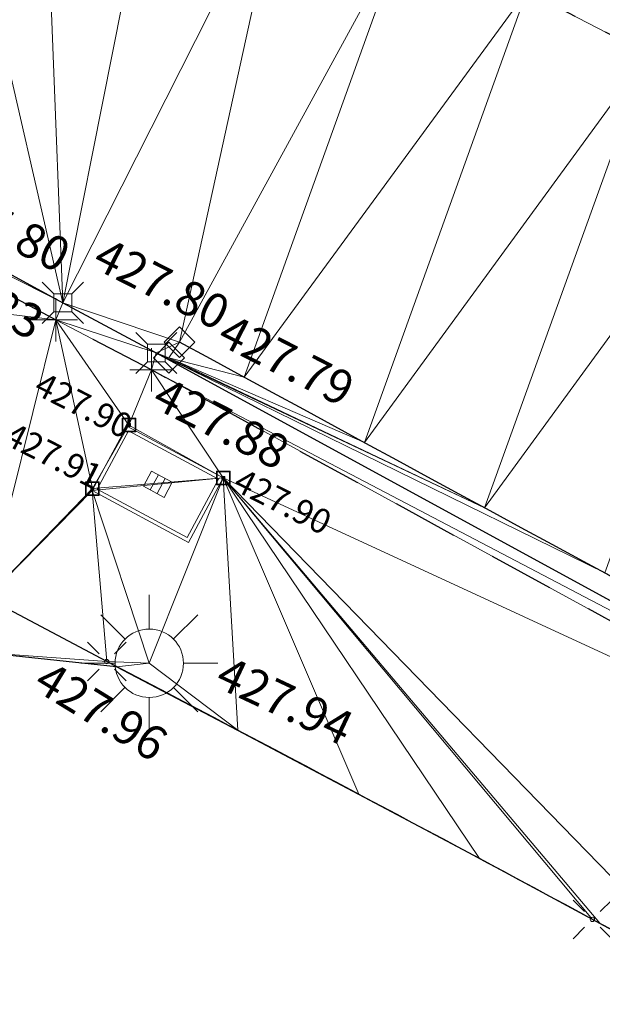
# Model space of a CAD drawing. Units: metres. Extents: x 3507905 to 7016454, y 5397994 to 10796987.
# Drawn here: x 3508854 to 3508858, y 5398303 to 5398310 of the extents above; entities that cross this region are included whole.
import ezdxf

# ---------------------------------------------------------------- set-up
doc = ezdxf.new("R2010")
doc.units = ezdxf.units.M
for name, pattern in [('PUNKT', [0.25, 0, -0.25]), ('T89-Böschung', [0.6, 0.45, -0.15]), ('T89-Einfassung oben', [0.4, 0.24, -0.16])]:
    doc.linetypes.add(name, pattern=pattern)
for name, color, linetype, lineweight in [('B_H_010 Randstein', 36, 'Continuous', 25), ('B_H_012 Pflaster', 252, 'Continuous', 25), ('B_H_013 Einfassung oben', 43, 'Continuous', 25), ('B_H_020 Zaun', 251, 'Continuous', 25), ('B_H_082 Kabelschacht', 207, 'Continuous', 25), ('B_H_085 Lichtmast', 203, 'Continuous', 25), ('B_L_010 Randstein', 36, 'Continuous', 30), ('B_L_012 Pflaster', 252, 'Continuous', 25), ('B_L_013 Einfassung oben', 43, 'T89-Einfassung oben', 25), ('B_L_014 Fahrbahn', 25, 'T89-Böschung', 25), ('B_L_020 Zaun', 251, 'T89-Grenzzaun', 25), ('B_M_082 Kabelschacht', 207, 'Continuous', 25), ('B_P_010 Randstein', 36, 'Continuous', 20), ('B_P_012 Pflaster', 252, 'Continuous', 20), ('B_P_013 Einfassung oben', 43, 'Continuous', 20), ('B_P_020 Zaun', 251, 'Continuous', 20), ('B_P_082 Kabelschacht', 207, 'Continuous', 20), ('B_P_085 Lichtmast', 203, 'Continuous', 20), ('Berechnet', 7, 'Continuous', 20)]:
    doc.layers.add(name, color=color, linetype=linetype, lineweight=lineweight)
doc.styles.add('TBAS-Standard', font='isocpeur.ttf')
doc.linetypes.add('T89-Grenzzaun', pattern='A,9,[130,TBAS-Linien.shx,S=0.1,R=0,X=-4,Y=0],1', length=10)

# ---------------------------------------------------------------- blocks, each defined once
blk = doc.blocks.new('Lichtmast')
at = {"color": 0, "linetype": 'Continuous', "lineweight": -2}
for p, q in [((0, 0.25), (0, 0.5)), ((-0.3549999999813735, 0.3550000004470348), (-0.1779999998398125, 0.1780000003054738)), ((0.3549999999813735, 0.3550000004470348), (0.1779999998398125, 0.1780000003054738)), ((-0.5, 0), (-0.25, 0)), ((0.25, 0), (0.5, 0)), ((-0.1779999998398125, -0.1780000003054738), (-0.3549999999813735, -0.3550000004470348)), ((0.1779999998398125, -0.1780000003054738), (0.3549999999813735, -0.3550000004470348)), ((0, -0.5), (0, -0.25))]:
    blk.add_line(p, q, dxfattribs=at)
blk.add_circle((0, 0), 0.25, dxfattribs=at)
blk = doc.blocks.new('Kabelschacht')
at = {"color": 0, "linetype": 'Continuous', "lineweight": -2}
for p, q in [((0.5, 0.5), (-0.5, 0.5)), ((-0.5, 0.5), (-0.5, -0.5)), ((0.4505494507029653, 0.4505494507029653), (-0.4505494507029653, 0.4505494507029653)), ((-0.4505494507029653, 0.4505494507029653), (-0.4505494507029653, -0.4505494507029653)), ((0.1098901103250682, 0.1098901098594069), (-0.1098901098594069, 0.1098901098594069)), ((-0.1098901098594069, 0.1098901098594069), (-0.1098901098594069, -0.1098901089280844)), ((-0.06593406572937965, 0.1098901098594069), (-0.06593406572937965, -0.1098901089280844)), ((-0.02197802206501365, 0.1098901098594069), (-0.02197802206501365, -0.1098901089280844)), ((0.02197802206501365, 0.1098901098594069), (0.02197802206501365, -0.1098901089280844)), ((0.06593406619504094, 0.1098901098594069), (0.06593406619504094, -0.1098901089280844)), ((0.1098901103250682, -0.1098901089280844), (0.1098901103250682, 0.1098901098594069)), ((0.4505494507029653, -0.4505494507029653), (0.4505494507029653, 0.4505494507029653)), ((0.5, -0.5), (0.5, 0.5)), ((-0.5, -0.5), (0.5, -0.5)), ((-0.4505494507029653, -0.4505494507029653), (0.4505494507029653, -0.4505494507029653)), ((-0.1098901098594069, -0.1098901089280844), (0.1098901103250682, -0.1098901089280844))]:
    blk.add_line(p, q, dxfattribs=at)
blk = doc.blocks.new('Sym402')
at = {"color": 0, "linetype": 'Continuous', "lineweight": -2}
for p, q in [((-0.1414213567972183, 0.1414213567972183), (-0.05656854249536991, 0.05656854212284088)), ((0.05656854249536991, 0.05656854212284088), (0.1414213560521603, 0.1414213560521603)), ((-0.1414213560521603, -0.1414213560521603), (-0.05656854249536991, -0.05656854212284088)), ((0.05656854249536991, -0.05656854212284088), (0.1414213560521603, -0.1414213560521603))]:
    blk.add_line(p, q, dxfattribs=at)
blk.add_circle((0, 0), 0.016, dxfattribs=at)
blk = doc.blocks.new('Sym401')
at = {"color": 0, "linetype": 'Continuous', "lineweight": -2}
for p, q in [((-3.725290298461914e-10, -0.1584000006318093), (-3.725290298461914e-10, 0.1583999991416931)), ((-0.1584000002592802, 0), (0.1584000002592802, 0))]:
    blk.add_line(p, q, dxfattribs=at)
blk = doc.blocks.new('Sym231')
at = {"color": 0, "lineweight": -2}
for p, q in [((-0.1499999994412065, 0.1499999994412065), (-0.06499999947845936, 0.06500000040978193)), ((0.06500000040978193, 0.06500000040978193), (0.1500000008381903, 0.1499999994412065)), ((-0.06499999947845936, 0.06500000040978193), (0.06500000040978193, 0.06500000040978193)), ((-0.06499999947845936, -0.06500000040978193), (-0.06499999947845936, 0.06500000040978193)), ((0.06500000040978193, 0.06500000040978193), (0.06500000040978193, -0.06500000040978193)), ((-0.06499999947845936, -0.06500000040978193), (-0.1499999994412065, -0.1499999994412065)), ((0.06500000040978193, -0.06500000040978193), (-0.06499999947845936, -0.06500000040978193)), ((0.150000000372529, -0.1499999994412065), (0.06500000040978193, -0.06499999947845936))]:
    blk.add_line(p, q, dxfattribs=at)
blk = doc.blocks.new('Sym220')
at = {"color": 0, "lineweight": -2}
for p, q in [((-0.1124999988824129, 0), (0, 0.1124999988824129)), ((0, 0.1124999988824129), (0.1125000012107193, 0)), ((1.862645149230957e-09, -0.1124999988824129), (-0.1124999988824129, 0)), ((0.1125000012107193, 0), (1.862645149230957e-09, -0.1124999988824129))]:
    blk.add_line(p, q, dxfattribs=at)
blk = doc.blocks.new('Kabelschacht Ecke')
at = {"color": 0, "linetype": 'Continuous', "lineweight": 18}
for p, q in [((0.825, 0.575), (0, 0.575)), ((0, 0.575), (0, 0)), ((0.7979999999999999, 0.5479999999999999), (0.027, 0.5479999999999999)), ((0.027, 0.5479999999999999), (0.027, 0.027)), ((0.7979999999999999, 0.027), (0.7979999999999999, 0.5479999999999999)), ((0.825, 1.110223024625157e-16), (0.825, 0.575)), ((0.501, 0.355), (0.324, 0.355)), ((0.324, 0.355), (0.324, 0.22)), ((0.383, 0.355), (0.383, 0.22)), ((0.442, 0.355), (0.442, 0.22)), ((0.501, 0.22), (0.501, 0.355)), ((0.324, 0.22), (0.501, 0.22)), ((0, 0), (0.825, 1.110223024625157e-16)), ((0.027, 0.027), (0.7979999999999999, 0.027))]:
    blk.add_line(p, q, dxfattribs=at)

msp = doc.modelspace()

# ---------------------------------------------------------------- linework, layer by layer
at = {"layer": 'B_L_010 Randstein'}
for p, q in [((3508849.682, 5398310.611, 427.809), (3508854.24, 5398308.131, 427.795)), ((3508854.24, 5398308.131, 427.795), (3508854.923, 5398307.765, 427.8)), ((3508854.923, 5398307.765, 427.8), (3508861.373, 5398304.243, 427.749))]:
    msp.add_line(p, q, dxfattribs=at)
at = {"layer": 'B_L_010 Randstein', "extrusion": (-0.01047354330779798, -0.05392556435460331, 0.998490029193891)}
msp.add_arc((2415278.42608959, 5959380.686201558, -327430.1532687551), 87.43211829005713, 251.0461741761243, 261.3673949500095, dxfattribs=at)
at = {"layer": 'B_L_012 Pflaster', "extrusion": (0.07995241217516477, 0.1600661814143993, -0.9838630135109183)}
msp.add_arc((-726856.1448367443, 6295743.849103675, 1144207.062620665), 1593.195640734557, 271.4649913015826, 272.0597299275526, dxfattribs=at)
at = {"layer": 'B_L_013 Einfassung oben', "ltscale": 2}
for p, q in [((3508849.62, 5398310.481, 427.844), (3508854.188, 5398308.007, 427.826)), ((3508854.887, 5398307.641, 427.882), (3508854.188, 5398308.007, 427.826)), ((3508861.31, 5398304.127, 427.836), (3508854.887, 5398307.641, 427.882))]:
    msp.add_line(p, q, dxfattribs=at)
at = {"layer": 'B_L_013 Einfassung oben', "ltscale": 2, "extrusion": (-0.0002791730792404204, 0.0325324834687309, -0.9994706396797)}
msp.add_arc((-3555095.672620028, 5365258.5374574, 174213.3891136656), 91.60885203237054, 290.3234513433192, 300.1627497975716, dxfattribs=at)
at = {"layer": 'B_L_014 Fahrbahn', "linetype": 'PUNKT', "extrusion": (-0.3148461202921748, -0.6227685248132722, 0.7162620226138381)}
msp.add_arc((695802.3102972615, 4583283.397074967, -4466341.49537931), 1633.089372505994, 88.97115724857476, 89.66288203602848, dxfattribs=at)
at = {"layer": 'B_L_020 Zaun', "ltscale": 0.15}
msp.add_line((3508854.561214257, 5398305.508447131, 427.957), (3508853.681, 5398305.975, 427.938), dxfattribs=at)
at = {"layer": 'B_L_020 Zaun', "ltscale": 0.15, "extrusion": (0.265589686999499, 0.4735610157444981, 0.8397631109584105)}
msp.add_arc((-419791.417568306, -5394813.864051864, 3488702.007020677), 230.6205146745882, 270.0670519200663, 272.0747470621184, dxfattribs=at)
at = {"layer": 'Berechnet', "color": 3, "true_color": 0x00ff00}
for points in [[(3508857.631, 5398310.409, 427.952), (3508858.519, 5398309.948, 427.942), (3508859.941, 5398312.963, 427.762)], [(3508857.631, 5398310.409, 427.952), (3508856.444, 5398307.109, 427.782), (3508858.519, 5398309.948, 427.942)], [(3508856.444, 5398307.109, 427.782), (3508857.323, 5398306.632, 427.776), (3508858.519, 5398309.948, 427.942)], [(3508858.519, 5398309.948, 427.942), (3508857.323, 5398306.632, 427.776), (3508859.406, 5398309.487, 427.932)], [(3508857.323, 5398306.632, 427.776), (3508858.202, 5398306.156, 427.77), (3508859.406, 5398309.487, 427.932)], [(3508855.093, 5398307.844, 427.792), (3508854.923, 5398307.765, 427.8), (3508855.016, 5398307.73, 427.788)], [(3508853.681, 5398305.975, 427.938), (3508853.65, 5398305.575, 428.29), (3508854.561, 5398305.508, 427.957)]]:
    msp.add_3dface(points, dxfattribs=at)

# ---------------------------------------------------------------- block references
at = {"layer": 'B_M_082 Kabelschacht', "xscale": 0.97, "yscale": 0.93, "rotation": 331.7386317036602}
msp.add_blockref('Kabelschacht Ecke', (3508854.454941204, 5398306.758907832, 427.896), dxfattribs=at)
at = {"layer": 'B_P_010 Randstein'}
for p in [(3508854.24, 5398308.131, 427.795), (3508854.923, 5398307.765, 427.8)]:
    msp.add_blockref('Sym231', p, dxfattribs=at)
at = {"layer": 'B_P_012 Pflaster'}
for p in [(3508855.093, 5398307.844, 427.792), (3508855.016, 5398307.73, 427.788)]:
    msp.add_blockref('Sym220', p, dxfattribs=at)
at = {"layer": 'B_P_013 Einfassung oben'}
for p in [(3508854.188, 5398308.007, 427.826), (3508854.887, 5398307.641, 427.882)]:
    msp.add_blockref('Sym401', p, dxfattribs=at)
at = {"layer": 'B_P_020 Zaun'}
for p in [(3508854.561214257, 5398305.508447131, 427.957), (3508858.111, 5398303.624, 427.897)]:
    msp.add_blockref('Sym402', p, dxfattribs=at)
at = {"layer": 'B_P_082 Kabelschacht', "xscale": 0.1, "yscale": 0.1, "zscale": 0.1}
for p in [(3508854.723, 5398307.237, 427.898), (3508855.413, 5398306.851, 427.896), (3508854.456, 5398306.773, 427.914)]:
    msp.add_blockref('Kabelschacht', p, dxfattribs=at)
at = {"layer": 'B_P_085 Lichtmast'}
msp.add_blockref('Lichtmast', (3508854.872, 5398305.496, 427.943), dxfattribs=at)

# ---------------------------------------------------------------- next in the draw order: texts
at = {"layer": 'B_H_010 Randstein', "char_height": 0.25, "attachment_point": 7, "rotation": 333, "style": 'TBAS-Standard', "bg_fill": 2}
for insert in [(3508853.242629168, 5398308.747300717), (3508854.408034468, 5398308.325815291)]:
    msp.add_mtext('427.80', dxfattribs=dict(at, insert=insert))
at = {"layer": 'B_H_020 Zaun', "insert": (3508853.97140256, 5398305.245331637), "char_height": 0.25, "attachment_point": 7, "rotation": 328.5, "style": 'TBAS-Standard', "bg_fill": 2}
msp.add_mtext('427.96', dxfattribs=at)
at = {"layer": 'B_H_082 Kabelschacht', "insert": (3508853.772302978, 5398307.054682557), "char_height": 0.18, "attachment_point": 7, "rotation": 333, "style": 'TBAS-Standard', "bg_fill": 2}
msp.add_mtext('427.91', dxfattribs=at)
at = {"layer": 'B_H_085 Lichtmast', "insert": (3508855.30668955, 5398305.261220742), "char_height": 0.25, "attachment_point": 7, "rotation": 334.79999999999995, "style": 'TBAS-Standard', "bg_fill": 2}
msp.add_mtext('427.94', dxfattribs=at)

# ---------------------------------------------------------------- next in the draw order: linework, layer by layer
at = {"layer": 'Berechnet', "color": 3, "true_color": 0x00ff00}
for points in [[(3508854.967, 5398311.788, 427.98), (3508854.24, 5398308.131, 427.795), (3508855.855, 5398311.328, 427.972)], [(3508854.188, 5398308.007, 427.826), (3508854.923, 5398307.765, 427.8), (3508854.24, 5398308.131, 427.795)], [(3508855.093, 5398307.844, 427.792), (3508854.24, 5398308.131, 427.795), (3508854.923, 5398307.765, 427.8)], [(3508854.923, 5398307.765, 427.8), (3508854.188, 5398308.007, 427.826), (3508854.887, 5398307.641, 427.882)], [(3508854.456, 5398306.773, 427.914), (3508854.455, 5398306.759, 427.896), (3508855.413, 5398306.851, 427.896)], [(3508855.413, 5398306.851, 427.896), (3508854.455, 5398306.759, 427.896), (3508854.872, 5398305.496, 427.943)], [(3508854.456, 5398306.773, 427.914), (3508853.681, 5398305.975, 427.938), (3508854.455, 5398306.759, 427.896)], [(3508854.455, 5398306.759, 427.896), (3508853.681, 5398305.975, 427.938), (3508854.561, 5398305.508, 427.957)], [(3508854.872, 5398305.496, 427.943), (3508854.455, 5398306.759, 427.896), (3508854.561, 5398305.508, 427.957)], [(3508854.561, 5398305.508, 427.957), (3508853.65, 5398305.575, 428.29), (3508854.633, 5398305.471, 427.955)], [(3508854.872, 5398305.496, 427.943), (3508854.561, 5398305.508, 427.957), (3508854.633, 5398305.471, 427.955)], [(3508854.872, 5398305.496, 427.943), (3508854.633, 5398305.471, 427.955), (3508855.519, 5398305.007, 427.937)]]:
    msp.add_3dface(points, dxfattribs=at)

# ---------------------------------------------------------------- next in the draw order: texts
at = {"layer": 'B_H_012 Pflaster', "insert": (3508855.319469448, 5398307.7682414), "char_height": 0.25, "attachment_point": 7, "rotation": 333, "style": 'TBAS-Standard', "bg_fill": 2}
msp.add_mtext('427.79', dxfattribs=at)
at = {"layer": 'B_H_013 Einfassung oben', "insert": (3508853.048708592, 5398308.255117618), "char_height": 0.25, "attachment_point": 7, "rotation": 333, "style": 'TBAS-Standard', "bg_fill": 2}
msp.add_mtext('427.83', dxfattribs=at)
at = {"layer": 'B_H_082 Kabelschacht', "insert": (3508853.991523881, 5398307.42246569), "char_height": 0.18, "attachment_point": 7, "rotation": 333, "style": 'TBAS-Standard', "bg_fill": 2}
msp.add_mtext('427.90', dxfattribs=at)

# ---------------------------------------------------------------- next in the draw order: linework, layer by layer
at = {"layer": 'Berechnet', "color": 3, "true_color": 0x00ff00}
for points in [[(3508853.19, 5398312.705, 427.997), (3508849.682, 5398310.611, 427.809), (3508854.24, 5398308.131, 427.795)], [(3508854.24, 5398308.131, 427.795), (3508854.079, 5398312.246, 427.989), (3508853.19, 5398312.705, 427.997)], [(3508854.967, 5398311.788, 427.98), (3508854.079, 5398312.246, 427.989), (3508854.24, 5398308.131, 427.795)], [(3508855.855, 5398311.328, 427.972), (3508854.24, 5398308.131, 427.795), (3508855.093, 5398307.844, 427.792)], [(3508855.855, 5398311.328, 427.972), (3508855.093, 5398307.844, 427.792), (3508856.744, 5398310.869, 427.962)], [(3508855.093, 5398307.844, 427.792), (3508855.565, 5398307.587, 427.789), (3508856.744, 5398310.869, 427.962)], [(3508856.744, 5398310.869, 427.962), (3508855.565, 5398307.587, 427.789), (3508857.631, 5398310.409, 427.952)], [(3508849.682, 5398310.611, 427.809), (3508849.62, 5398310.481, 427.844), (3508854.24, 5398308.131, 427.795)], [(3508849.62, 5398310.481, 427.844), (3508848.648, 5398308.667, 427.91), (3508854.188, 5398308.007, 427.826)], [(3508854.24, 5398308.131, 427.795), (3508849.62, 5398310.481, 427.844), (3508854.188, 5398308.007, 427.826)], [(3508854.188, 5398308.007, 427.826), (3508848.648, 5398308.667, 427.91), (3508853.681, 5398305.975, 427.938)], [(3508854.188, 5398308.007, 427.826), (3508853.681, 5398305.975, 427.938), (3508854.456, 5398306.773, 427.914)], [(3508854.723, 5398307.237, 427.898), (3508854.188, 5398308.007, 427.826), (3508854.456, 5398306.773, 427.914)], [(3508855.093, 5398307.844, 427.792), (3508855.016, 5398307.73, 427.788), (3508855.565, 5398307.587, 427.789)]]:
    msp.add_3dface(points, dxfattribs=at)

# ---------------------------------------------------------------- next in the draw order: texts
at = {"layer": 'B_H_013 Einfassung oben', "insert": (3508854.842869196, 5398307.306237809), "char_height": 0.25, "attachment_point": 7, "rotation": 333, "style": 'TBAS-Standard', "bg_fill": 2}
msp.add_mtext('427.88', dxfattribs=at)

# ---------------------------------------------------------------- next in the draw order: linework, layer by layer
at = {"layer": 'Berechnet', "color": 3, "true_color": 0x00ff00}
for points in [[(3508855.565, 5398307.587, 427.789), (3508856.444, 5398307.109, 427.782), (3508857.631, 5398310.409, 427.952)], [(3508854.887, 5398307.641, 427.882), (3508854.188, 5398308.007, 427.826), (3508854.723, 5398307.237, 427.898)], [(3508855.565, 5398307.587, 427.789), (3508855.016, 5398307.73, 427.788), (3508856.444, 5398307.109, 427.782)], [(3508854.887, 5398307.641, 427.882), (3508854.723, 5398307.237, 427.898), (3508855.413, 5398306.851, 427.896)], [(3508854.723, 5398307.237, 427.898), (3508854.456, 5398306.773, 427.914), (3508855.413, 5398306.851, 427.896)]]:
    msp.add_3dface(points, dxfattribs=at)

# ---------------------------------------------------------------- next in the draw order: texts
at = {"layer": 'B_H_082 Kabelschacht', "insert": (3508855.44775909, 5398306.718206666), "char_height": 0.18, "attachment_point": 7, "rotation": 333, "style": 'TBAS-Standard', "bg_fill": 2}
msp.add_mtext('427.90', dxfattribs=at)

# ---------------------------------------------------------------- next in the draw order: linework, layer by layer
at = {"extrusion": (0.008117750115624319, -0.004909984858732236, 0.9999549960781972), "elevation": 2406.078896201448}
msp.add_lwpolyline([(3508059.407114949, 5398567.265760954), (3508057.127663854, 5398564.1226311), (3508058.102737259, 5398564.342603481), (3508059.085810401, 5398564.529576581), (3508060.073875261, 5398564.682555199), (3508061.065948106, 5398564.801529475), (3508062.063020787, 5398564.88750435), (3508063.061085317, 5398564.938484597), (3508064.061157899, 5398564.955460423), (3508065.061222362, 5398564.937441581), (3508066.05929501, 5398564.886418148), (3508067.055359606, 5398564.800399964), (3508068.0484243, 5398564.680382073), (3508068.295440515, 5398564.64537761), (3508073.99109712, 5398564.059101046), (3508084.934262733, 5398562.508632816), (3508090.40584554, 5398561.688399241), (3508099.262178806, 5398560.504388445), (3508109.615917346, 5398559.135164596), (3508119.848700462, 5398557.765911374), (3508130.964292126, 5398556.302792679), (3508133.978752945, 5398555.89557894), (3508140.949034706, 5398554.977558498), (3508150.382998388, 5398553.740178553), (3508160.86918865, 5398552.505287348), (3508173.26723326, 5398550.850922551), (3508185.089199435, 5398549.220593427), (3508190.06580667, 5398548.608332709), (3508201.562785027, 5398547.152592479), (3508206.55891265, 5398546.499622731), (3508211.653671707, 5398545.812878281), (3508221.299784115, 5398544.568017541), (3508228.378224675, 5398543.599903814), (3508236.233274328, 5398542.569042756), (3508242.508530282, 5398541.738023026), (3508250.091270831, 5398540.68273895), (3508261.018487151, 5398539.168844137), (3508269.902559724, 5398538.004991328), (3508284.632137837, 5398536.102958146), (3508294.673350879, 5398534.761045583), (3508306.538446995, 5398533.18124296), (3508316.15809607, 5398531.919057302), (3508324.840215888, 5398530.756171882), (3508333.50334445, 5398529.582280928), (3508345.280133517, 5398528.072056578), (3508349.355185954, 5398527.596111813), (3508349.750822367, 5398527.434736712), (3508350.536746289, 5398526.835200772), (3508351.062842607, 5398525.992163162), (3508351.988412848, 5398524.158858799), (3508351.588758861, 5398522.121666107), (3508354.357221139, 5398521.694051675), (3508354.86900944, 5398523.447168787), (3508355.374960296, 5398524.918190863), (3508356.727526058, 5398525.039479005), (3508357.642041309, 5398525.903780011), (3508359.376862373, 5398526.16291969), (3508361.84178115, 5398525.748022943), (3508362.963573705, 5398524.990179909), (3508362.997572585, 5398523.754196162), (3508364.843479288, 5398523.395293709), (3508365.406882864, 5398525.226038766), (3508365.618981411, 5398525.553979436), (3508366.114021926, 5398525.552964808), (3508367.239814349, 5398525.388114784), (3508367.641752397, 5398525.310161206), (3508368.22167646, 5398525.199220031), (3508369.203554806, 5398525.015315399), (3508370.187465558, 5398524.835391158), (3508371.171392546, 5398524.658457061), (3508372.365304497, 5398524.398537247), (3508372.156343854, 5398524.486508215), (3508373.142311365, 5398524.317549553), (3508374.128303229, 5398524.153576099), (3508375.115319415, 5398523.992587923), (3508376.103359921, 5398523.836584995), (3508379.694842317, 5398523.211372334), (3508380.051911732, 5398523.007339926), (3508381.103031341, 5398522.874290132), (3508381.311024487, 5398522.611301593), (3508381.366063264, 5398522.281283214), (3508380.86044524, 5398520.524063282), (3508380.929686502, 5398520.466919425), (3508386.596149233, 5398518.772772896), (3508386.655993017, 5398518.707869359), (3508387.114783065, 5398520.35298566), (3508387.129189967, 5398520.461343371), (3508387.755721354, 5398521.539021462), (3508390.309156775, 5398521.052814851), (3508393.122292858, 5398520.528399774), (3508393.21925719, 5398520.31842581), (3508393.652259158, 5398520.23543425), (3508394.634275508, 5398520.046446211), (3508395.61628374, 5398519.855463106), (3508396.597300123, 5398519.663475062), (3508397.578316505, 5398519.47048703), (3508398.559332888, 5398519.275499023), (3508399.540349271, 5398519.079511028), (3508400.520365687, 5398518.882523005), (3508401.500382103, 5398518.684534996), (3508402.480406636, 5398518.484542097), (3508402.845410845, 5398518.40954773), (3508403.459423085, 5398518.283554083), (3508404.439447619, 5398518.080561223), (3508405.418464068, 5398517.877573232), (3508406.396488667, 5398517.672580315), (3508407.375513234, 5398517.465587463), (3508408.353537833, 5398517.258594573), (3508409.457647578, 5398516.938554056), (3508411.150762268, 5398516.543523193), (3508411.392835472, 5398516.327486343), (3508411.406062343, 5398516.004353279), (3508410.696475395, 5398513.510119371), (3508410.790121758, 5398513.484730594), (3508415.404570447, 5398512.034568653), (3508415.477064735, 5398512.002876357), (3508416.311087433, 5398514.881449396), (3508416.522836912, 5398515.129602152), (3508416.846834354, 5398515.177609578), (3508417.570729319, 5398515.037689221), (3508418.550599614, 5398514.841789562), (3508419.529502413, 5398514.637870321), (3508420.506421514, 5398514.426941266), (3508420.761404993, 5398514.369957027), (3508421.482365001, 5398514.206997549), (3508422.456332907, 5398513.980039108), (3508423.428325233, 5398513.744065966), (3508424.398341978, 5398513.501078099), (3508425.366383144, 5398513.251075506), (3508426.332448727, 5398512.992058213), (3508427.295530646, 5398512.726031066), (3508428.257645069, 5398512.451984337), (3508427.914809139, 5398510.866292537), (3508427.362141012, 5398508.952894163), (3508427.441114055, 5398508.933912269), (3508431.684087898, 5398507.696027574), (3508431.759085427, 5398507.665030937), (3508432.30776992, 5398509.579419319), (3508432.835721522, 5398511.25604375), (3508433.540779471, 5398511.06702503), (3508434.505853206, 5398510.805002824), (3508435.469918856, 5398510.540985511), (3508436.433968271, 5398510.273978055), (3508437.3970096, 5398510.004975495), (3508438.359034727, 5398509.73198276), (3508438.941048021, 5398509.565988319), (3508439.320051768, 5398509.45699492), (3508440.281060693, 5398509.179012025), (3508441.241053414, 5398508.898038947), (3508442.200038051, 5398508.615070764), (3508443.158014602, 5398508.329107486), (3508443.396071702, 5398508.224078959), (3508442.810610554, 5398506.17176611), (3508442.8806326, 5398506.141754529), (3508449.39351541, 5398504.017980813), (3508449.396507193, 5398504.016985855), (3508449.479569401, 5398503.988950223), (3508451.48768183, 5398503.062933404), (3508451.572703382, 5398503.02092257), (3508452.236259375, 5398505.379175924), (3508457.423779951, 5398503.704589471), (3508464.061486695, 5398501.529320511), (3508464.653564602, 5398501.326287636), (3508465.600679519, 5398501.00724085), (3508466.551769951, 5398500.697208845), (3508467.504835965, 5398500.395191553), (3508467.858856771, 5398500.28518735), (3508468.460885642, 5398500.101184104), (3508469.852513589, 5398499.587838216), (3508469.358456806, 5398497.830883892), (3508469.440527165, 5398497.773843659), (3508472.074756971, 5398496.79676894), (3508472.147762683, 5398496.76276735), (3508472.71284148, 5398498.597708833), (3508477.012277666, 5398497.140153111), (3508476.994302612, 5398496.86914093), (3508479.787421646, 5398495.896136328), (3508480.082468751, 5398496.020112225), (3508484.17740688, 5398494.608248276), (3508484.996331187, 5398494.042317202), (3508484.998331121, 5398494.041317293), (3508485.921422475, 5398493.660285028), (3508486.084449576, 5398493.616272414), (3508486.969193115, 5398493.634444948), (3508489.468670905, 5398492.765216253), (3508490.282968796, 5398492.206059042), (3508490.706433812, 5398491.314796962), (3508490.624947938, 5398490.330496237), (3508490.606972884, 5398490.282481369), (3508489.956814238, 5398488.453981563), (3508490.099929823, 5398488.411310175), (3508493.833969142, 5398487.000377817), (3508493.966763285, 5398486.961110295), (3508494.671936356, 5398488.856601664), (3508495.274534948, 5398489.637847045), (3508496.194204273, 5398489.996061064), (3508497.102044469, 5398489.860177453), (3508498.182747607, 5398489.433778841), (3508499.291751654, 5398489.135802088), (3508500.231736916, 5398488.794833845), (3508501.171714061, 5398488.452870525), (3508502.110707475, 5398488.109897356), (3508503.048709039, 5398487.764919263), (3508503.987710569, 5398487.418941223), (3508504.925720252, 5398487.071958245), (3508505.862738085, 5398486.723970326), (3508506.78175651, 5398486.380981631), (3508506.799755916, 5398486.373982433), (3508507.735781901, 5398486.023989591), (3508508.67182412, 5398485.671986953), (3508509.607858221, 5398485.317989251), (3508510.542908591, 5398484.963981688), (3508511.476958993, 5398484.607974106), (3508512.411025632, 5398484.251956708), (3508513.345092271, 5398483.892939346), (3508514.278158943, 5398483.533921944), (3508515.21124185, 5398483.173894732), (3508516.143324791, 5398482.811867507), (3508517.075415849, 5398482.448835383), (3508518.006515057, 5398482.084798322), (3508524.797916367, 5398479.392723395), (3508529.562506233, 5398477.446485034), (3508531.637397272, 5398476.616602294), (3508531.129177121, 5398475.135138335), (3508530.773781455, 5398474.131777818), (3508530.876102808, 5398474.096585914), (3508536.564183276, 5398472.277672531), (3508536.638718087, 5398472.246955752), (3508537.370573671, 5398474.302637755), (3508538.023633333, 5398474.025618022), (3508538.944708518, 5398473.636595594), (3508539.865783703, 5398473.246573176), (3508540.786858887, 5398472.857550748), (3508541.707925955, 5398472.46753324), (3508542.628993022, 5398472.078515721), (3508543.550051971, 5398471.689503111), (3508544.47210277, 5398471.30149544), (3508545.393161718, 5398470.912482831), (3508545.415160994, 5398470.903483816), (3508546.315212517, 5398470.52447516), (3508547.23625523, 5398470.136472359), (3508548.15829791, 5398469.748469595), (3508549.079332506, 5398469.360471704), (3508550.001367069, 5398468.972473852), (3508550.923401631, 5398468.584475999), (3508551.845428076, 5398468.197483045), (3508552.767454521, 5398467.810490091), (3508553.689472848, 5398467.423502048), (3508554.796996504, 5398466.870214058), (3508555.363799227, 5398466.632347544), (3508555.950137104, 5398466.374157978), (3508556.415267903, 5398465.667096658), (3508556.523329288, 5398465.37206524), (3508556.626496369, 5398464.696974374), (3508556.445770222, 5398463.720816899), (3508555.251027308, 5398460.635069942), (3508558.191417504, 5398459.443906894), (3508558.854754316, 5398461.139300804), (3508559.726311573, 5398462.556568881), (3508560.643102765, 5398463.049707507), (3508561.338803825, 5398463.796893178), (3508562.436621524, 5398463.731026114), (3508569.686742763, 5398460.32034808), (3508576.934461879, 5398457.346093425), (3508577.467509259, 5398457.113078199), (3508578.383592726, 5398456.712050805), (3508579.299668076, 5398456.312028311), (3508580.216743392, 5398455.912005856), (3508581.132810624, 5398455.512988256), (3508582.049885941, 5398455.1129658), (3508582.966945022, 5398454.713953152), (3508583.88401222, 5398454.314935595), (3508584.801071301, 5398453.915922946), (3508585.718130382, 5398453.517910286), (3508586.635181346, 5398453.119902534), (3508587.553232275, 5398452.721894825), (3508587.998258201, 5398452.52889034), (3508588.470283239, 5398452.324887061), (3508589.388326051, 5398451.926884261), (3508590.305368897, 5398451.529881408), (3508591.223411708, 5398451.132878596), (3508592.141446403, 5398450.736880681), (3508593.059481097, 5398450.340882765), (3508593.978515759, 5398449.94488489), (3508594.896542336, 5398449.548891886), (3508595.759578842, 5398449.177891478), (3508596.677613536, 5398448.781893562), (3508597.596648198, 5398448.386895674), (3508598.514691011, 5398447.989892862), (3508599.432725705, 5398447.593894945), (3508600.350768517, 5398447.196892135), (3508600.593776746, 5398447.091893266), (3508601.268803211, 5398446.79989423), (3508602.185846057, 5398446.402891378), (3508603.103888869, 5398446.004888577), (3508604.020931714, 5398445.606885736), (3508604.93797456, 5398445.207882908), (3508605.855025523, 5398444.809875157), (3508606.772068368, 5398444.41087233), (3508607.689119331, 5398444.010864603), (3508608.60516221, 5398443.611861735), (3508609.522213172, 5398443.210854021), (3508610.438264168, 5398442.810846254), (3508611.354315164, 5398442.409838499), (3508612.27036616, 5398442.008830746), (3508613.186417156, 5398441.607822992), (3508614.057518342, 5398441.222783792), (3508614.972618077, 5398440.818746575), (3508615.887709696, 5398440.414714267), (3508616.802801314, 5398440.01068196), (3508617.717884815, 5398439.607654551), (3508618.632968315, 5398439.205627129), (3508619.548043698, 5398438.802604631), (3508620.46411093, 5398438.40058707), (3508621.380170043, 5398437.999574406), (3508622.296229157, 5398437.597561753), (3508623.212280153, 5398437.196554), (3508623.933321339, 5398436.881547255), (3508624.128331149, 5398436.796546233), (3508625.044374027, 5398436.396543376), (3508625.961408755, 5398435.996545469), (3508626.877443515, 5398435.596547523), (3508627.794470124, 5398435.197554514), (3508628.711488616, 5398434.798566415), (3508629.628507108, 5398434.399578316), (3508630.546517449, 5398434.001595155), (3508631.463527823, 5398433.603611953), (3508632.381521928, 5398433.206638599), (3508633.298524184, 5398432.809660296), (3508634.216510172, 5398432.412691851), (3508635.134496159, 5398432.015723407), (3508636.052474028, 5398431.619759861), (3508636.971451865, 5398431.223796355), (3508637.889421617, 5398430.828837706), (3508638.808383218, 5398430.433884009), (3508645.304550711, 5398427.672945447), (3508645.337531917, 5398427.744351767), (3508654.417150078, 5398423.531209616), (3508658.732869862, 5398421.561488858), (3508659.160904465, 5398421.371478749), (3508660.073963678, 5398420.965466026), (3508660.987031009, 5398420.556448429), (3508661.898090287, 5398420.145435686), (3508662.809149566, 5398419.733422955), (3508663.719208877, 5398419.318410221), (3508664.628260104, 5398418.902402367), (3508665.536319482, 5398418.483389604), (3508666.444370741, 5398418.063381759), (3508667.350422067, 5398417.64137386), (3508668.256465274, 5398417.217370894), (3508669.160516666, 5398416.790362975), (3508670.06455994, 5398416.362359977), (3508670.967603246, 5398415.932356964), (3508671.869646586, 5398415.500353936), (3508672.769689991, 5398415.066350851), (3508673.669725279, 5398414.631352689), (3508674.682179004, 5398414.09910485), (3508674.569760566, 5398414.193354562), (3508675.467795919, 5398413.753356381), (3508675.640806455, 5398413.668354481), (3508676.364831306, 5398413.312358172), (3508677.260866725, 5398412.868359958), (3508678.155894059, 5398412.423366628), (3508679.050921394, 5398411.975373332), (3508679.943948795, 5398411.52637997), (3508680.836976194, 5398411.075386629), (3508681.728003662, 5398410.622393236), (3508682.618023043, 5398410.167404735), (3508683.508042424, 5398409.710416259), (3508684.10126642, 5398409.465295553), (3508684.246310349, 5398409.202275045), (3508683.201231132, 5398407.446323298), (3508682.550528589, 5398406.450142421), (3508682.626045661, 5398406.391831881), (3508686.660058861, 5398404.537926641), (3508690.174365201, 5398402.472836284), (3508691.814109689, 5398403.743613038), (3508693.638057705, 5398404.696669343), (3508694.525109657, 5398404.235661156), (3508695.413153457, 5398403.776657895), (3508696.302197225, 5398403.318654661), (3508697.192232843, 5398402.862656354), (3508698.083260308, 5398402.407662984), (3508698.974287774, 5398401.955669578), (3508699.867307058, 5398401.504681147), (3508700.760318222, 5398401.054697617), (3508700.763318123, 5398401.053697748), (3508701.652378126, 5398400.596684682), (3508702.54143813, 5398400.13867163), (3508703.430490016, 5398399.6796635), (3508704.318541934, 5398399.220655329), (3508705.206585735, 5398398.760652079), (3508706.094629536, 5398398.300648828), (3508706.503859595, 5398397.7975239), (3508707.868717203, 5398397.377642288), (3508708.75575292, 5398396.915643932), (3508709.641788668, 5398396.45264555), (3508710.527816299, 5398395.988652088), (3508711.413843931, 5398395.524658628), (3508712.298871594, 5398395.059665137), (3508713.183899258, 5398394.593671663), (3508714.067918838, 5398394.127683056), (3508714.952930266, 5398393.660699409), (3508715.836949845, 5398393.193710815), (3508716.719961339, 5398392.725727103), (3508717.6039728, 5398392.25674344), (3508718.485976209, 5398391.786764624), (3508719.368979585, 5398391.316785844), (3508723.261029935, 5398389.219858236), (3508722.572263702, 5398388.688709517), (3508722.53830394, 5398388.571081077), (3508721.419917179, 5398386.701710405), (3508726.827015024, 5398384.317787722), (3508726.849446016, 5398384.231133375), (3508728.320782029, 5398383.144182257), (3508728.380031738, 5398383.128032598), (3508730.798163128, 5398382.026014604), (3508733.330884838, 5398380.682249601), (3508733.402404983, 5398380.642146593), (3508734.555529349, 5398382.46407239), (3508735.541216437, 5398382.358468035), (3508736.427333364, 5398381.894420565), (3508737.311434122, 5398381.426382884), (3508738.193510592, 5398380.956359876), (3508739.019572672, 5398380.511344156), (3508739.073579011, 5398380.482341749), (3508739.95261499, 5398380.005343256), (3508740.829642917, 5398379.524349641), (3508741.704646557, 5398379.0413707), (3508742.578633994, 5398378.554401586), (3508741.571267929, 5398376.951017405), (3508745.423490072, 5398374.064994605), (3508746.702814703, 5398376.325401348), (3508756.034523448, 5398371.440822373), (3508756.916526856, 5398370.96884358), (3508757.791538614, 5398370.485859727), (3508758.661558654, 5398369.991870901), (3508759.524578926, 5398369.486881926), (3508760.380607545, 5398368.970887897), (3508760.431605865, 5398368.939890304), (3508761.230636362, 5398368.44389376), (3508762.073673528, 5398367.906894555), (3508762.910710891, 5398367.358895244), (3508763.739756636, 5398366.799890836), (3508764.56181073, 5398366.230881359), (3508764.789827571, 5398366.069877659), (3508765.608987295, 5398365.495804296), (3508766.409155762, 5398364.896725567), (3508767.190324857, 5398364.272646383), (3508767.951502728, 5398363.624561782), (3508768.692689376, 5398362.953471749), (3508769.411884867, 5398362.258376219), (3508770.108081115, 5398361.542280027), (3508770.782286206, 5398360.803178326), (3508771.433492056, 5398360.045075933), (3508772.060706813, 5398359.26596793), (3508772.426840875, 5398358.785899928), (3508772.943067408, 5398357.929783518), (3508773.406303805, 5398357.044660436), (3508773.814542015, 5398356.1315355), (3508774.166782069, 5398355.196408595), (3508774.461024036, 5398354.241279622), (3508774.529086738, 5398353.983246163), (3508778.247988549, 5398350.811417903), (3508778.400910447, 5398350.777468598), (3508778.514898573, 5398351.389470675), (3508778.802897201, 5398352.34646571), (3508779.21292428, 5398353.257446522), (3508779.445924721, 5398353.726445246), (3508781.284490704, 5398357.634697289), (3508782.968191681, 5398361.093870011), (3508783.637968129, 5398359.771639356), (3508783.770962276, 5398359.814040192), (3508783.481288427, 5398364.120785232), (3508791.11129826, 5398377.225378232), (3508791.081333191, 5398377.363959681), (3508791.017343418, 5398377.342952474), (3508790.059456163, 5398377.057868626), (3508789.088585571, 5398376.816773909), (3508788.108731512, 5398376.620668473), (3508787.120885836, 5398376.468557279), (3508786.12706471, 5398376.361430571), (3508785.129251833, 5398376.300298243), (3508784.129455258, 5398376.285155458), (3508783.130674886, 5398376.315002351), (3508783.051734313, 5398376.322964736), (3508782.060392074, 5398376.428545864), (3508781.070846824, 5398376.557249539), (3508780.083090443, 5398376.709080671), (3508779.098131016, 5398376.883034402), (3508778.117960361, 5398377.080115712), (3508777.143586562, 5398377.299319742), (3508776.74155922, 5398377.389327182), (3508775.767493899, 5398377.613344579), (3508774.794436663, 5398377.845357005), (3508773.824371211, 5398378.086374359), (3508772.855313843, 5398378.334386755), (3508771.888264527, 5398378.59139421), (3508770.924215113, 5398378.855401703), (3508769.962165633, 5398379.128409166), (3508769.907159327, 5398379.144411691), (3508769.002116087, 5398379.409416612), (3508768.045074559, 5398379.697419186), (3508767.090032965, 5398379.994421729), (3508766.137991274, 5398380.299424295), (3508765.187957634, 5398380.611421947), (3508764.240923896, 5398380.932419611), (3508763.29589009, 5398381.26041727), (3508763.037882355, 5398381.346415769), (3508762.089864886, 5398381.663403621), (3508761.142839264, 5398381.984396375), (3508760.196805493, 5398382.308394042), (3508759.252763538, 5398382.636396649), (3508758.308721581, 5398382.968399209), (3508757.36667956, 5398383.303401815), (3508754.943127678, 5398386.489253758), (3508749.399399651, 5398389.248945504), (3508750.19432622, 5398392.923566313), (3508744.598242721, 5398394.394487559), (3508741.189778648, 5398397.135667277), (3508737.972235221, 5398398.377916868), (3508737.892661457, 5398398.347262691), (3508735.658873071, 5398399.309078583), (3508735.627036483, 5398399.379978254), (3508733.005968606, 5398400.790950065), (3508729.100056721, 5398402.150802532), (3508729.029742432, 5398402.170990984), (3508726.926300302, 5398403.296202919), (3508726.865618907, 5398403.358008258), (3508723.972738586, 5398404.018870249), (3508722.084719617, 5398405.45282681), (3508722.000381436, 5398405.477029385), (3508720.498479635, 5398406.721925051), (3508720.440749434, 5398406.814759593), (3508716.333063387, 5398407.980473785), (3508715.436425775, 5398406.386255944), (3508711.634804177, 5398408.286533241), (3508706.429756501, 5398410.817427835), (3508706.745575615, 5398411.475535604), (3508707.051062225, 5398414.394817024), (3508703.670230454, 5398415.796630994), (3508700.287944118, 5398417.178720116), (3508698.263775392, 5398418.241769014), (3508697.263490274, 5398416.365339303), (3508696.864576482, 5398415.593288518), (3508691.80428861, 5398418.092331661), (3508685.235026108, 5398421.458318936), (3508685.388576024, 5398421.918193528), (3508686.060310346, 5398423.889343849), (3508685.917346057, 5398423.94871384), (3508684.138200258, 5398425.050148445), (3508682.390087381, 5398425.987170584), (3508677.79362998, 5398427.941332077), (3508673.364508028, 5398429.919293725), (3508673.427044707, 5398430.205176609), (3508672.132022435, 5398430.638159052), (3508672.007325443, 5398430.366371725), (3508668.444907033, 5398431.825536209), (3508663.348173867, 5398434.353847609), (3508663.245201614, 5398434.418827989), (3508662.494266949, 5398434.689770241), (3508662.419741727, 5398434.712086165), (3508660.255048482, 5398434.583859029), (3508660.192342801, 5398434.617679355), (3508658.014463273, 5398435.743549511), (3508655.804251969, 5398437.639610413), (3508655.727897288, 5398437.679822932), (3508653.927940363, 5398438.420752076), (3508653.85634051, 5398438.470508022), (3508651.688225235, 5398439.314524361), (3508649.184299625, 5398440.594414037), (3508649.113831096, 5398440.63669551), (3508647.297850345, 5398441.400638467), (3508646.976177551, 5398441.987427072), (3508646.837117188, 5398442.063459895), (3508646.976063901, 5398442.524489337), (3508642.905027567, 5398443.84341428), (3508640.162028652, 5398444.512350892), (3508637.758383872, 5398444.91508328), (3508636.898452799, 5398445.26102028), (3508636.75580805, 5398445.229407794), (3508636.03170202, 5398444.119470873), (3508635.365488547, 5398444.340584049), (3508634.988622737, 5398445.841477282), (3508635.54444206, 5398447.631576061), (3508635.426908666, 5398447.70429062), (3508632.115058386, 5398448.837120402), (3508632.045052574, 5398448.848122389), (3508631.460234207, 5398447.076022236), (3508630.454471774, 5398446.505470223), (3508630.247567891, 5398446.45340859), (3508628.417409007, 5398447.322457739), (3508626.536406044, 5398448.160411944), (3508626.345965823, 5398449.137662633), (3508626.435792383, 5398450.129757369), (3508626.537805257, 5398450.480747386), (3508626.711831996, 5398451.12872687), (3508626.640589328, 5398451.178266784), (3508623.745725308, 5398451.971117284), (3508620.50453174, 5398453.166155363), (3508620.423884948, 5398453.194544622), (3508618.897113855, 5398451.503396126), (3508609.112486452, 5398455.726529694), (3508597.053511851, 5398460.953815835), (3508594.453311925, 5398462.096266321), (3508594.65546098, 5398463.454768664), (3508593.876577416, 5398465.412263965), (3508590.592596328, 5398466.454174516), (3508589.037767863, 5398464.44845911), (3508588.120416539, 5398464.831648705), (3508586.311907864, 5398465.616910866), (3508578.37316281, 5398469.056161831), (3508575.320898071, 5398470.380245167), (3508572.546460343, 5398471.600835073), (3508572.32658936, 5398472.142746123), (3508573.383587003, 5398474.442740889), (3508573.317694709, 5398474.478673997), (3508567.515293284, 5398476.972771092), (3508567.436800666, 5398477.011067024), (3508566.662874876, 5398474.675034874), (3508566.101942068, 5398474.420986115), (3508555.274413976, 5398478.994034614), (3508547.768792658, 5398482.115223208), (3508547.711801182, 5398483.677593235), (3508543.663520554, 5398486.205651818), (3508543.07176736, 5398484.56351054), (3508543.14364322, 5398483.864595482), (3508527.62895297, 5398490.073628928), (3508527.9181641, 5398490.467107093), (3508528.324110133, 5398491.542134867), (3508528.585198947, 5398494.173054638), (3508528.454917635, 5398494.192617109), (3508523.016015673, 5398494.915440702), (3508522.885200054, 5398494.952930967), (3508522.1151686, 5398492.834960175), (3508521.10109648, 5398493.05698091), (3508519.946874734, 5398493.536086255), (3508519.812846677, 5398493.23610417), (3508517.330668689, 5398494.223150457), (3508508.044349591, 5398497.688116621), (3508506.033643153, 5398498.481889417), (3508506.313797756, 5398498.898401315), (3508506.73772696, 5398500.013439144), (3508507.364560179, 5398501.704532129), (3508507.266156044, 5398501.817168404), (3508501.481095008, 5398503.547069173), (3508501.350384921, 5398503.583495622), (3508500.910440008, 5398502.38846794), (3508500.400651642, 5398501.058345809), (3508500.05619067, 5398500.66801762), (3508498.081581932, 5398501.414337462), (3508492.719255305, 5398503.41040409), (3508491.741425534, 5398503.750277543), (3508490.856479048, 5398504.213221959), (3508490.04543271, 5398504.797226781), (3508489.327277775, 5398505.491297814), (3508488.716021901, 5398506.281430872), (3508488.31786454, 5398506.996509495), (3508487.998720813, 5398507.942578665), (3508487.873651871, 5398508.932605936), (3508487.94765755, 5398509.92859197), (3508488.217729833, 5398510.88954205), (3508488.438511487, 5398511.443671837), (3508491.656390688, 5398520.086309697), (3508490.675739609, 5398520.44807475), (3508490.561206115, 5398520.489789799), (3508486.78931564, 5398522.506228921), (3508483.001878819, 5398524.878784201), (3508482.887501036, 5398524.93200978), (3508481.009157025, 5398525.833169557), (3508478.64035538, 5398519.470474225), (3508478.155517482, 5398518.160382307), (3508477.505774317, 5398516.392235326), (3508473.514060094, 5398514.118010335), (3508471.283865684, 5398514.686076627), (3508462.028383208, 5398516.802158482), (3508442.325058286, 5398521.237908858), (3508432.290129169, 5398523.523638437), (3508431.094892539, 5398525.3107362), (3508429.984961584, 5398526.916652959), (3508430.50962769, 5398529.580833255), (3508430.262962014, 5398536.279150228), (3508430.129364204, 5398536.345903496), (3508427.343366707, 5398535.445857308), (3508424.872756606, 5398535.406572714), (3508423.312817598, 5398535.822104571), (3508422.005226, 5398528.927914595), (3508418.519519457, 5398526.610695561), (3508412.530749267, 5398528.005420395), (3508404.55832193, 5398529.638500293), (3508402.356426958, 5398530.040388038), (3508393.165007316, 5398531.820437216), (3508393.446413538, 5398533.40478287), (3508389.068330495, 5398533.975738962), (3508388.568842159, 5398532.634435699), (3508376.383342577, 5398534.833468507), (3508367.000172796, 5398536.261366981), (3508364.580538133, 5398539.670661533), (3508366.01085926, 5398547.282613744), (3508364.569694205, 5398547.501077374), (3508364.442331615, 5398547.51368915), (3508362.009257544, 5398548.632671972), (3508359.589197808, 5398548.88705196), (3508359.469536067, 5398548.961448929), (3508357.99708938, 5398549.148687503), (3508357.927742586, 5398549.188895395), (3508357.366207586, 5398546.240638487), (3508356.593095053, 5398542.109740941), (3508356.236066228, 5398541.147762855), (3508355.376980882, 5398541.249796125), (3508355.252424836, 5398543.239105984), (3508353.133429715, 5398543.112062335), (3508351.14039797, 5398542.934043961), (3508351.182388469, 5398542.895051014), (3508351.152641111, 5398541.874909908), (3508350.513240037, 5398541.75814116), (3508349.519988633, 5398541.829272568), (3508347.096688404, 5398543.154994729), (3508346.15023915, 5398541.420663656), (3508346.509568271, 5398540.997476852), (3508346.623759343, 5398540.751366526), (3508346.701333173, 5398540.038029592), (3508346.46974671, 5398539.218784727), (3508343.590987694, 5398539.621576739), (3508338.60380295, 5398540.266581311), (3508338.434767929, 5398540.284598907), (3508332.653576877, 5398541.05159), (3508327.147531001, 5398541.77949924), (3508327.12540184, 5398541.671578223), (3508319.211005062, 5398542.713647917), (3508313.254933426, 5398543.535562636), (3508305.810048855, 5398544.521332561), (3508305.786106471, 5398544.630295921), (3508298.933137451, 5398545.489130253), (3508294.021169417, 5398546.117005454), (3508290.629216241, 5398546.48890505), (3508290.885953176, 5398548.930830154), (3508287.51579633, 5398549.354852744), (3508287.126136837, 5398546.961877559), (3508286.606196033, 5398547.089434701), (3508281.965667023, 5398547.705654758), (3508277.112307388, 5398548.364767609), (3508276.986684961, 5398548.356536833), (3508273.473800715, 5398548.809391349), (3508273.068732882, 5398548.770424774), (3508271.330684617, 5398548.994416629), (3508263.091184898, 5398550.139540865), (3508262.159540322, 5398550.276305672), (3508261.092729719, 5398550.406168289), (3508260.189986773, 5398550.545993134), (3508256.386030937, 5398551.000885126), (3508256.125185658, 5398550.491792483), (3508255.332025077, 5398550.606872413), (3508255.345764845, 5398551.166023348), (3508246.673319984, 5398552.273106234), (3508239.745174843, 5398553.256044098), (3508235.257119777, 5398553.87298052), (3508229.56618553, 5398554.645818016), (3508225.47227172, 5398554.468686428), (3508221.357903971, 5398557.117794927), (3508221.385352507, 5398557.413730304), (3508217.844436713, 5398557.880603176), (3508217.747592676, 5398557.595905497), (3508213.436377539, 5398558.829934824), (3508209.129600635, 5398559.739703087), (3508203.228681424, 5398559.802535861), (3508201.306892348, 5398558.363992169), (3508197.17977668, 5398558.963972643), (3508197.301975606, 5398559.946842914), (3508191.494728584, 5398560.894865158), (3508184.056088824, 5398562.594083382), (3508177.449046755, 5398563.151970424), (3508176.722867731, 5398561.61908271), (3508167.64663248, 5398562.929633162), (3508175.357133394, 5398561.952495634), (3508175.840645139, 5398563.072182246), (3508171.61919162, 5398563.93936197), (3508168.495766863, 5398564.542549361), (3508167.852560751, 5398563.176677674), (3508167.056343444, 5398562.92879623), (3508158.165124979, 5398564.142736533), (3508142.311007536, 5398566.270070801), (3508134.450422268, 5398567.286255889), (3508125.505937662, 5398568.469356476), (3508122.282727265, 5398568.895414362), (3508115.145580892, 5398569.863348982), (3508114.8396478, 5398569.877302249), (3508114.874541115, 5398570.291362483), (3508111.888404086, 5398570.734380509), (3508111.817406426, 5398570.254383466), (3508111.585284185, 5398570.274452535), (3508110.598513007, 5398570.442897281), (3508103.66852217, 5398571.339742816), (3508089.964187761, 5398573.020256544), (3508083.260621196, 5398573.945454475), (3508081.519816565, 5398572.958313512), (3508080.553661685, 5398573.2183848), (3508079.599506409, 5398573.516456109), (3508079.542523051, 5398573.354842011), (3508076.736297441, 5398570.231355347), (3508075.758167309, 5398570.440412042), (3508074.783037079, 5398570.663468691), (3508074.058939168, 5398570.838511368), (3508073.811906717, 5398570.899525337), (3508072.843760021, 5398571.149591759), (3508071.879613191, 5398571.413658168), (3508070.918458147, 5398571.69072945), (3508069.961302969, 5398571.980800736), (3508069.00913951, 5398572.284876961), (3508067.521888147, 5398572.665994764), (3508064.964339208, 5398565.418363179), (3508059.797223866, 5398567.106704767)], close=True, dxfattribs=at)
at = {"layer": 'Berechnet', "color": 3, "true_color": 0x00ff00}
for points in [[(3508854.923, 5398307.765, 427.8), (3508854.887, 5398307.641, 427.882), (3508861.373, 5398304.243, 427.749)], [(3508855.016, 5398307.73, 427.788), (3508854.923, 5398307.765, 427.8), (3508857.323, 5398306.632, 427.776)], [(3508854.923, 5398307.765, 427.8), (3508858.202, 5398306.156, 427.77), (3508857.323, 5398306.632, 427.776)], [(3508861.373, 5398304.243, 427.749), (3508858.202, 5398306.156, 427.77), (3508854.923, 5398307.765, 427.8)], [(3508857.323, 5398306.632, 427.776), (3508856.444, 5398307.109, 427.782), (3508855.016, 5398307.73, 427.788)], [(3508854.887, 5398307.641, 427.882), (3508855.413, 5398306.851, 427.896), (3508861.31, 5398304.127, 427.836)], [(3508861.373, 5398304.243, 427.749), (3508854.887, 5398307.641, 427.882), (3508861.31, 5398304.127, 427.836)], [(3508855.519, 5398305.007, 427.937), (3508855.413, 5398306.851, 427.896), (3508854.872, 5398305.496, 427.943)], [(3508855.413, 5398306.851, 427.896), (3508855.519, 5398305.007, 427.937), (3508856.403, 5398304.539, 427.921)], [(3508855.413, 5398306.851, 427.896), (3508857.285, 5398304.069, 427.908), (3508858.111, 5398303.624, 427.897)], [(3508855.413, 5398306.851, 427.896), (3508856.403, 5398304.539, 427.921), (3508857.285, 5398304.069, 427.908)], [(3508855.413, 5398306.851, 427.896), (3508858.111, 5398303.624, 427.897), (3508858.165, 5398303.595, 427.896)], [(3508859.044, 5398303.118, 427.888), (3508855.413, 5398306.851, 427.896), (3508858.165, 5398303.595, 427.896)], [(3508861.31, 5398304.127, 427.836), (3508855.413, 5398306.851, 427.896), (3508859.044, 5398303.118, 427.888)]]:
    msp.add_3dface(points, dxfattribs=at)

doc.saveas('drawing.dxf')
